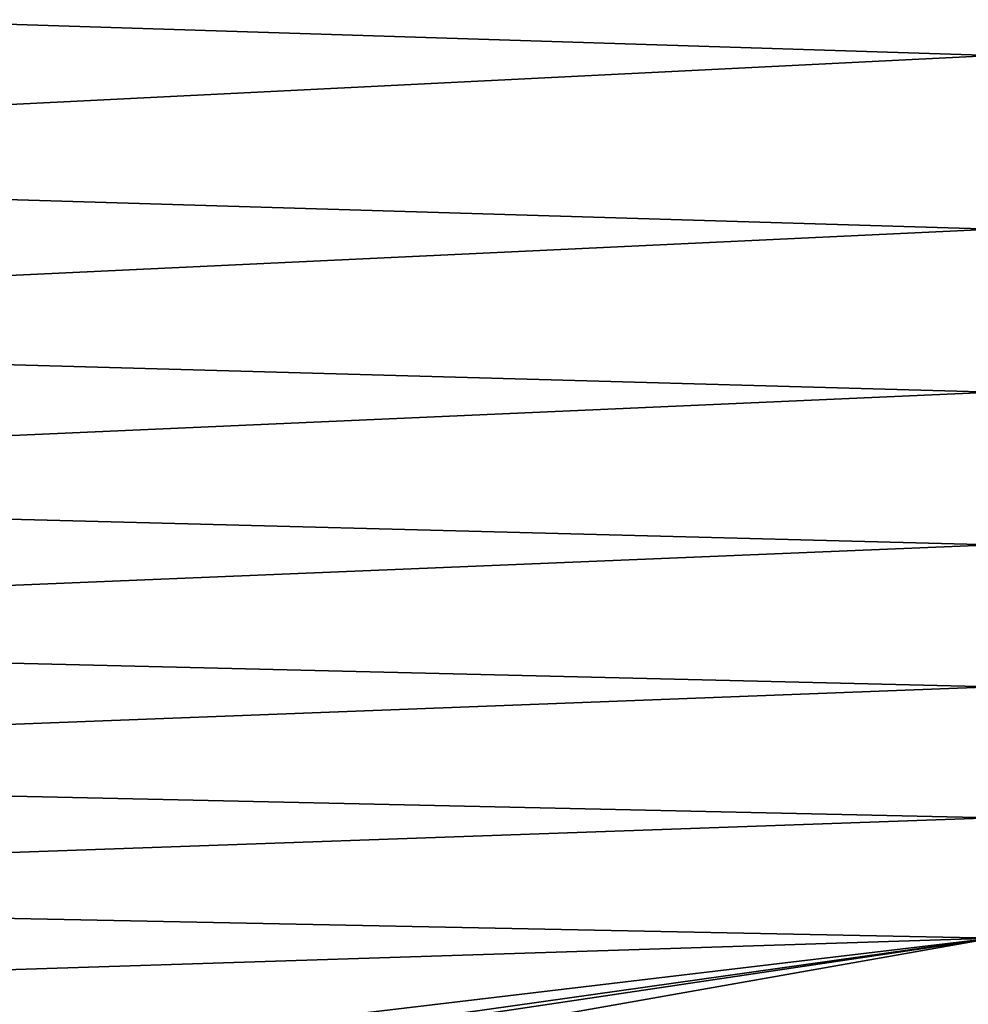
# Model space of a CAD drawing. Extents: x -12 to 12, y 0 to 224.
# Drawn here: x 0 to 3, y 136 to 139 of the extents above; entities that cross this region are included whole.
import ezdxf

# ---------------------------------------------------------------- set-up
doc = ezdxf.new("R2010")
doc.units = 0
doc.header["$MEASUREMENT"] = 0

msp = doc.modelspace()

# ---------------------------------------------------------------- linework, layer by layer
for points in [[(-4.25, 139.502548, 21.192276), (3.25, 139.263504, 20.738293), (3.25, 139.898056, 21.917057)], [(-4.25, 139.502548, -21.192276), (3.25, 139.898056, -21.917057), (3.25, 139.263504, -20.738293)], [(-4.25, 139.502548, 21.192276), (-4.25, 138.888962, 20.000494), (3.25, 139.263504, 20.738293)], [(-4.25, 138.888962, -20.000494), (-4.25, 139.502548, -21.192276), (3.25, 139.263504, -20.738293)], [(-4.25, 138.888962, 20.000494), (3.25, 138.664307, 19.541174), (3.25, 139.263504, 20.738293)], [(-4.25, 138.888962, -20.000494), (3.25, 139.263504, -20.738293), (3.25, 138.664307, -19.541174)], [(-4.25, 138.888962, 20.000494), (-4.25, 138.311127, 18.790966), (3.25, 138.664307, 19.541174)], [(-4.25, 138.311127, -18.790966), (-4.25, 138.888962, -20.000494), (3.25, 138.664307, -19.541174)], [(-4.25, 138.311127, 18.790966), (3.25, 138.100983, 18.326761), (3.25, 138.664307, 19.541174)], [(-4.25, 138.311127, -18.790966), (3.25, 138.664307, -19.541174), (3.25, 138.100983, -18.326761)], [(-4.25, 138.311127, 18.790966), (-4.25, 137.769592, 17.564764), (3.25, 138.100983, 18.326761)], [(-4.25, 137.769592, -17.564764), (-4.25, 138.311127, -18.790966), (3.25, 138.100983, -18.326761)], [(-4.25, 137.769592, 17.564764), (3.25, 137.57402, 17.09613), (3.25, 138.100983, 18.326761)], [(-4.25, 137.769592, -17.564764), (3.25, 138.100983, -18.326761), (3.25, 137.57402, -17.09613)], [(-4.25, 137.769592, 17.564764), (-4.25, 137.264801, 16.322975), (3.25, 137.57402, 17.09613)], [(-4.25, 137.264801, -16.322975), (-4.25, 137.769592, -17.564764), (3.25, 137.57402, -17.09613)], [(-4.25, 137.264801, 16.322975), (3.25, 137.083908, 15.850368), (3.25, 137.57402, 17.09613)], [(-4.25, 137.264801, -16.322975), (3.25, 137.57402, -17.09613), (3.25, 137.083908, -15.850368)], [(-4.25, 137.264801, 16.322975), (-4.25, 136.797241, 15.066702), (3.25, 137.083908, 15.850368)], [(-4.25, 136.797241, -15.066702), (-4.25, 137.264801, -16.322975), (3.25, 137.083908, -15.850368)], [(-4.25, 136.797241, 15.066702), (3.25, 136.631058, 14.590579), (3.25, 137.083908, 15.850368)], [(-4.25, 136.797241, -15.066702), (3.25, 137.083908, -15.850368), (3.25, 136.631058, -14.590579)], [(-4.25, 136.797241, 15.066702), (-4.25, 136.367294, 13.797061), (3.25, 136.631058, 14.590579)], [(-4.25, 136.367294, -13.797061), (-4.25, 136.797241, -15.066702), (3.25, 136.631058, -14.590579)], [(-4.25, 136.367294, 13.797061), (3.25, 136.215881, 13.317877), (3.25, 136.631058, 14.590579)], [(-4.25, 136.367294, -13.797061), (3.25, 136.631058, -14.590579), (3.25, 136.215881, -13.317877)], [(-4.25, 136.367294, 13.797061), (-4.25, 135.975357, 12.515177), (3.25, 136.215881, 13.317877)], [(-4.25, 135.975357, -12.515177), (-4.25, 136.367294, -13.797061), (3.25, 136.215881, -13.317877)], [(-4.25, 135.975357, 12.515177), (0, 135.829498, 12), (3.25, 136.215881, 13.317877)], [(-4.25, 135.975357, -12.515177), (3.25, 136.215881, -13.317877), (0, 135.829498, -12)], [(3.25, 136.215881, 13.317877), (0, 135.829498, 12), (0.491832, 135.826721, 11.989923)], [(0, 135.829498, -12), (3.25, 136.215881, -13.317877), (0.623883, 135.825012, -11.983765)], [(3.25, 136.215881, 13.317877), (0.491832, 135.826721, 11.989923), (0.995058, 135.818085, 11.958666)], [(0.623883, 135.825012, -11.983765), (3.25, 136.215881, -13.317877), (3.25, 135.83876, -12.033388)], [(3.25, 136.215881, 13.317877), (0.995058, 135.818085, 11.958666), (3.25, 135.83876, 12.033388)]]:
    msp.add_3dface(points)

doc.saveas('drawing.dxf')
